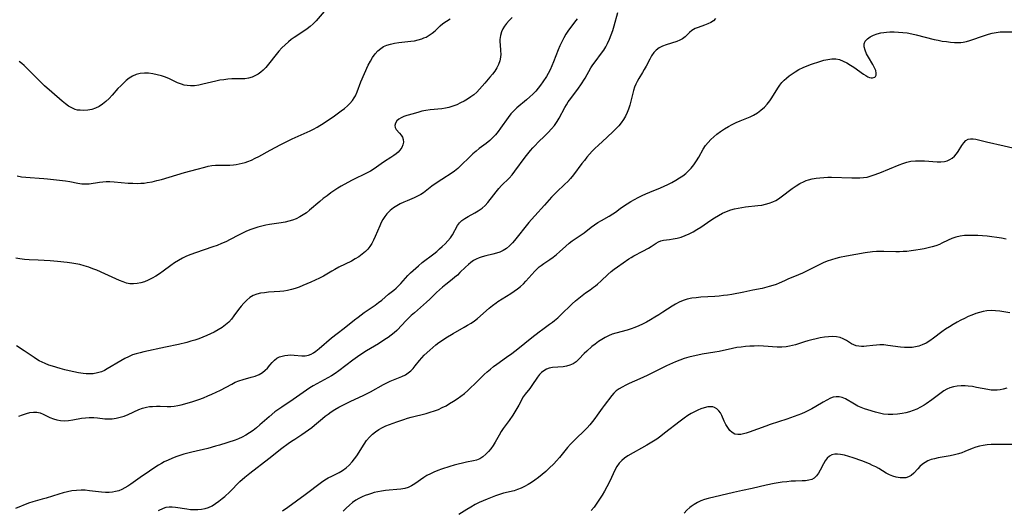
# Model space of a CAD drawing. Extents: x 1892776 to 1900978, y 3201879 to 3207513.
# Drawn here: x 1894688 to 1895088, y 3202131 to 3202331 of the extents above; entities that cross this region are included whole.
import ezdxf

# ---------------------------------------------------------------- set-up
doc = ezdxf.new("R2010")
doc.units = 0

msp = doc.modelspace()

# ---------------------------------------------------------------- linework, layer by layer
at = {"layer": 'Unknown_Line_Type', "color": 0}
for points in [[(1894688.14, 3202169.58, 2358), (1894689.66, 3202170.18, 2358), (1894691.17, 3202170.68, 2358), (1894692.63, 3202171.07, 2358), (1894694.03, 3202171.3, 2358), (1894695.39, 3202171.27, 2358), (1894696.72, 3202170.94, 2358), (1894698.03, 3202170.38, 2358), (1894700.75, 3202169.07, 2358), (1894702.13, 3202168.55, 2358), (1894703.58, 3202168.14, 2358), (1894705.08, 3202167.88, 2358), (1894706.6, 3202167.78, 2358), (1894708.33, 3202167.89, 2358), (1894710.07, 3202168.15, 2358), (1894713.62, 3202168.77, 2358), (1894715.13, 3202168.95, 2358), (1894716.65, 3202169.05, 2358), (1894718.52, 3202169.04, 2358), (1894720.05, 3202168.93, 2358), (1894723.06, 3202168.61, 2358), (1894724.56, 3202168.51, 2358), (1894726.04, 3202168.54, 2358), (1894727.68, 3202168.76, 2358), (1894729.3, 3202169.16, 2358), (1894730.91, 3202169.69, 2358), (1894732.5, 3202170.32, 2358), (1894736.92, 3202172.31, 2358), (1894738.4, 3202172.87, 2358), (1894739.91, 3202173.29, 2358), (1894741.15, 3202173.5, 2358), (1894742.41, 3202173.61, 2358), (1894743.97, 3202173.66, 2358), (1894745.54, 3202173.65, 2358), (1894748.41, 3202173.56, 2358), (1894749.84, 3202173.58, 2358), (1894751.27, 3202173.68, 2358), (1894752.68, 3202173.91, 2358), (1894754.08, 3202174.25, 2358), (1894758.37, 3202175.51, 2358), (1894761.29, 3202176.45, 2358), (1894763.06, 3202177.11, 2358), (1894764.82, 3202177.83, 2358), (1894766.55, 3202178.59, 2358), (1894768.27, 3202179.4, 2358), (1894769.97, 3202180.23, 2358), (1894774.58, 3202182.69, 2358), (1894776.05, 3202183.42, 2358), (1894777.54, 3202184.04, 2358), (1894779.21, 3202184.56, 2358), (1894782.55, 3202185.42, 2358), (1894784.16, 3202185.93, 2358), (1894785.7, 3202186.59, 2358), (1894787.11, 3202187.43, 2358), (1894788.19, 3202188.26, 2358), (1894789.16, 3202189.18, 2358), (1894790.13, 3202190.3, 2358), (1894791.03, 3202191.42, 2358), (1894791.95, 3202192.44, 2358), (1894792.96, 3202193.26, 2358), (1894793.95, 3202193.76, 2358), (1894795.04, 3202194.08, 2358), (1894796.19, 3202194.29, 2358), (1894797.38, 3202194.42, 2358), (1894798.64, 3202194.5, 2358), (1894799.89, 3202194.48, 2358), (1894803.11, 3202194.09, 2358), (1894804.46, 3202194.1, 2358), (1894805.79, 3202194.38, 2358), (1894806.81, 3202194.81, 2358), (1894807.8, 3202195.4, 2358), (1894808.8, 3202196.11, 2358), (1894810.08, 3202197.12, 2358), (1894815.18, 3202201.41, 2358), (1894817.43, 3202203.19, 2358), (1894820.26, 3202205.36, 2358), (1894824.53, 3202208.8, 2358), (1894825.97, 3202209.91, 2358), (1894828.46, 3202211.71, 2358), (1894832.85, 3202214.79, 2358), (1894834.21, 3202215.76, 2358), (1894835.51, 3202216.77, 2358), (1894838.32, 3202219.16, 2358), (1894840.4, 3202220.86, 2358), (1894841.35, 3202221.68, 2358), (1894842.27, 3202222.53, 2358), (1894843.27, 3202223.55, 2358), (1894846.18, 3202226.79, 2358), (1894847.19, 3202227.83, 2358), (1894848.24, 3202228.84, 2358), (1894849.33, 3202229.83, 2358), (1894850.45, 3202230.79, 2358), (1894851.98, 3202232.03, 2358), (1894856.65, 3202235.63, 2358), (1894857.85, 3202236.59, 2358), (1894859.02, 3202237.58, 2358), (1894860.14, 3202238.58, 2358), (1894861.33, 3202239.73, 2358), (1894862.43, 3202240.91, 2358), (1894863.42, 3202242.13, 2358), (1894864.27, 3202243.37, 2358), (1894866.29, 3202247.1, 2358), (1894867.08, 3202248.18, 2358), (1894868.09, 3202249.14, 2358), (1894869.28, 3202249.98, 2358), (1894870.58, 3202250.75, 2358), (1894873.33, 3202252.23, 2358), (1894874.7, 3202253.04, 2358), (1894875.5, 3202253.57, 2358), (1894876.27, 3202254.13, 2358), (1894877.51, 3202255.23, 2358), (1894878.62, 3202256.43, 2358), (1894881, 3202259.61, 2358), (1894882.02, 3202260.87, 2358), (1894883.09, 3202262.11, 2358), (1894884.2, 3202263.33, 2358), (1894887.28, 3202266.4, 2358), (1894888.5, 3202267.78, 2358), (1894889.66, 3202269.25, 2358), (1894893.82, 3202274.87, 2358), (1894894.86, 3202276.23, 2358), (1894895.93, 3202277.56, 2358), (1894896.87, 3202278.64, 2358), (1894897.84, 3202279.7, 2358), (1894899.1, 3202280.98, 2358), (1894901.78, 3202283.59, 2358), (1894903.14, 3202284.96, 2358), (1894904.45, 3202286.36, 2358), (1894905.67, 3202287.82, 2358), (1894906.76, 3202289.34, 2358), (1894907.64, 3202290.8, 2358), (1894909.89, 3202295.02, 2358), (1894910.58, 3202296.19, 2358), (1894911.31, 3202297.34, 2358), (1894912.31, 3202298.75, 2358), (1894915.45, 3202302.92, 2358), (1894916.37, 3202304.27, 2358), (1894918.11, 3202307.04, 2358), (1894920.52, 3202311.15, 2358), (1894921.35, 3202312.46, 2358), (1894922.2, 3202313.66, 2358), (1894924.84, 3202317.19, 2358), (1894925.71, 3202318.44, 2358), (1894926.53, 3202319.74, 2358), (1894927.27, 3202321.07, 2358), (1894928.07, 3202322.8, 2358), (1894928.76, 3202324.59, 2358), (1894929.38, 3202326.41, 2358), (1894929.93, 3202328.25, 2358), (1894931.49, 3202333.73, 2358)], [(1894812.11, 3202334.06, 2350), (1894808.84, 3202330.31, 2350), (1894807.68, 3202329.1, 2350), (1894806.45, 3202327.97, 2350), (1894805.18, 3202326.99, 2350), (1894803.85, 3202326.07, 2350), (1894800, 3202323.57, 2350), (1894798.79, 3202322.71, 2350), (1894797.61, 3202321.8, 2350), (1894796.25, 3202320.59, 2350), (1894794.96, 3202319.29, 2350), (1894793.74, 3202317.92, 2350), (1894792.66, 3202316.61, 2350), (1894789.55, 3202312.63, 2350), (1894788.48, 3202311.39, 2350), (1894787.34, 3202310.24, 2350), (1894786.35, 3202309.41, 2350), (1894785.3, 3202308.67, 2350), (1894784.21, 3202308.04, 2350), (1894782.83, 3202307.44, 2350), (1894781.41, 3202307, 2350), (1894779.96, 3202306.75, 2350), (1894778.71, 3202306.68, 2350), (1894776.16, 3202306.71, 2350), (1894774.6, 3202306.67, 2350), (1894772.99, 3202306.56, 2350), (1894771.37, 3202306.39, 2350), (1894769.73, 3202306.14, 2350), (1894768.1, 3202305.83, 2350), (1894766.36, 3202305.42, 2350), (1894762.92, 3202304.56, 2350), (1894761.22, 3202304.2, 2350), (1894759.52, 3202303.95, 2350), (1894757.78, 3202303.88, 2350), (1894756.55, 3202303.98, 2350), (1894755.33, 3202304.2, 2350), (1894754.15, 3202304.53, 2350), (1894752.54, 3202305.17, 2350), (1894749.34, 3202306.69, 2350), (1894747.71, 3202307.36, 2350), (1894746.02, 3202307.94, 2350), (1894744.3, 3202308.42, 2350), (1894742.57, 3202308.79, 2350), (1894740.84, 3202309.02, 2350), (1894739.13, 3202309.07, 2350), (1894737.46, 3202308.9, 2350), (1894735.81, 3202308.46, 2350), (1894734.24, 3202307.75, 2350), (1894732.97, 3202306.96, 2350), (1894731.77, 3202306.04, 2350), (1894730.6, 3202305.01, 2350), (1894729.48, 3202303.9, 2350), (1894728.39, 3202302.74, 2350), (1894726, 3202300.03, 2350), (1894724.78, 3202298.71, 2350), (1894723.51, 3202297.5, 2350), (1894722.14, 3202296.41, 2350), (1894720.71, 3202295.49, 2350), (1894719.23, 3202294.75, 2350), (1894717.71, 3202294.23, 2350), (1894716.14, 3202293.95, 2350), (1894714.58, 3202293.87, 2350), (1894713.06, 3202293.94, 2350), (1894711.99, 3202294.06, 2350), (1894710.95, 3202294.31, 2350), (1894709.64, 3202294.88, 2350), (1894708.35, 3202295.67, 2350), (1894707.07, 3202296.63, 2350), (1894705.77, 3202297.68, 2350), (1894701.48, 3202301.29, 2350), (1894698.59, 3202303.86, 2350), (1894697.18, 3202305.2, 2350), (1894691.69, 3202310.8, 2350), (1894690.27, 3202312.14, 2350), (1894689.29, 3202313.01, 2350), (1894688.28, 3202313.83, 2350)], [(1894971.18, 3202331.24, 2360), (1894970.26, 3202330.35, 2360), (1894969.17, 3202329.63, 2360), (1894967.95, 3202329.05, 2360), (1894966.65, 3202328.56, 2360), (1894964.03, 3202327.66, 2360), (1894962.8, 3202327.13, 2360), (1894962.11, 3202326.76, 2360), (1894961.48, 3202326.33, 2360), (1894960.5, 3202325.51, 2360), (1894958.73, 3202323.74, 2360), (1894957.74, 3202322.97, 2360), (1894956.64, 3202322.4, 2360), (1894955.42, 3202321.93, 2360), (1894951.09, 3202320.59, 2360), (1894949.62, 3202320.02, 2360), (1894948.24, 3202319.32, 2360), (1894947.02, 3202318.44, 2360), (1894946.03, 3202317.37, 2360), (1894945.18, 3202316.14, 2360), (1894944.41, 3202314.78, 2360), (1894942.97, 3202311.9, 2360), (1894942.2, 3202310.46, 2360), (1894941.49, 3202309.26, 2360), (1894940.02, 3202306.9, 2360), (1894939.33, 3202305.7, 2360), (1894938.73, 3202304.51, 2360), (1894938.23, 3202303.28, 2360), (1894937.82, 3202301.98, 2360), (1894936.77, 3202297.67, 2360), (1894936.31, 3202296.06, 2360), (1894935.77, 3202294.46, 2360), (1894935.19, 3202292.99, 2360), (1894934.51, 3202291.57, 2360), (1894933.72, 3202290.21, 2360), (1894932.8, 3202288.89, 2360), (1894931.78, 3202287.64, 2360), (1894930.68, 3202286.44, 2360), (1894929.52, 3202285.27, 2360), (1894927.1, 3202282.99, 2360), (1894923.41, 3202279.65, 2360), (1894922.22, 3202278.49, 2360), (1894921.07, 3202277.31, 2360), (1894919.96, 3202276.09, 2360), (1894918.88, 3202274.85, 2360), (1894917.84, 3202273.58, 2360), (1894916.82, 3202272.28, 2360), (1894913.37, 3202267.67, 2360), (1894912.16, 3202266.21, 2360), (1894911.07, 3202265.03, 2360), (1894909.95, 3202263.89, 2360), (1894906.56, 3202260.69, 2360), (1894905.51, 3202259.66, 2360), (1894904.52, 3202258.6, 2360), (1894901.66, 3202255.32, 2360), (1894897.68, 3202251.07, 2360), (1894896.37, 3202249.62, 2360), (1894895.28, 3202248.32, 2360), (1894889.43, 3202241.03, 2360), (1894888.6, 3202240.08, 2360), (1894887.42, 3202238.89, 2360), (1894886.16, 3202237.84, 2360), (1894884.89, 3202237.01, 2360), (1894883.55, 3202236.34, 2360), (1894882.14, 3202235.81, 2360), (1894880.7, 3202235.43, 2360), (1894877.76, 3202234.81, 2360), (1894876.31, 3202234.43, 2360), (1894875.07, 3202234, 2360), (1894873.86, 3202233.45, 2360), (1894872.77, 3202232.83, 2360), (1894871.73, 3202232.11, 2360), (1894870.74, 3202231.32, 2360), (1894869.59, 3202230.24, 2360), (1894867.32, 3202227.97, 2360), (1894866.28, 3202227, 2360), (1894865.2, 3202226.06, 2360), (1894864.09, 3202225.15, 2360), (1894861.5, 3202223.14, 2360), (1894860.24, 3202222.11, 2360), (1894859.01, 3202221.03, 2360), (1894857.82, 3202219.92, 2360), (1894855.11, 3202217.22, 2360), (1894853.73, 3202215.91, 2360), (1894848.79, 3202211.69, 2360), (1894847.55, 3202210.55, 2360), (1894845.17, 3202208.24, 2360), (1894843.77, 3202206.77, 2360), (1894841.72, 3202204.51, 2360), (1894840.62, 3202203.5, 2360), (1894839.42, 3202202.55, 2360), (1894838.14, 3202201.64, 2360), (1894836.82, 3202200.76, 2360), (1894834.17, 3202199.09, 2360), (1894829.29, 3202196.13, 2360), (1894826.69, 3202194.45, 2360), (1894823.79, 3202192.4, 2360), (1894818.08, 3202188.06, 2360), (1894816.61, 3202187.03, 2360), (1894815.11, 3202186.07, 2360), (1894813.57, 3202185.16, 2360), (1894807.72, 3202181.95, 2360), (1894806.32, 3202181.11, 2360), (1894804.95, 3202180.23, 2360), (1894803.6, 3202179.3, 2360), (1894799.59, 3202176.46, 2360), (1894794.88, 3202173.34, 2360), (1894793.35, 3202172.25, 2360), (1894792.16, 3202171.33, 2360), (1894789.84, 3202169.39, 2360), (1894786, 3202166.06, 2360), (1894784.63, 3202164.92, 2360), (1894783.24, 3202163.83, 2360), (1894781.83, 3202162.81, 2360), (1894780.37, 3202161.87, 2360), (1894778.86, 3202161.04, 2360), (1894777.32, 3202160.35, 2360), (1894776, 3202159.88, 2360), (1894769.62, 3202157.82, 2360), (1894768.05, 3202157.37, 2360), (1894764.86, 3202156.52, 2360), (1894758.36, 3202155.02, 2360), (1894756.74, 3202154.62, 2360), (1894755.13, 3202154.18, 2360), (1894753.49, 3202153.66, 2360), (1894751.88, 3202153.09, 2360), (1894750.28, 3202152.46, 2360), (1894748.72, 3202151.77, 2360), (1894747.19, 3202151.03, 2360), (1894746.04, 3202150.4, 2360), (1894744.91, 3202149.75, 2360), (1894743.81, 3202149.06, 2360), (1894741.16, 3202147.26, 2360), (1894737.34, 3202144.73, 2360), (1894733.67, 3202142.03, 2360), (1894732.42, 3202141.19, 2360), (1894731.21, 3202140.48, 2360), (1894729.97, 3202139.87, 2360), (1894728.71, 3202139.35, 2360), (1894727.43, 3202138.96, 2360), (1894726.14, 3202138.68, 2360), (1894724.84, 3202138.55, 2360), (1894723.3, 3202138.58, 2360), (1894721.74, 3202138.74, 2360), (1894716.79, 3202139.35, 2360), (1894715.1, 3202139.49, 2360), (1894713.4, 3202139.54, 2360), (1894711.54, 3202139.46, 2360), (1894709.68, 3202139.25, 2360), (1894707.84, 3202138.91, 2360), (1894706.1, 3202138.48, 2360), (1894704.38, 3202137.97, 2360), (1894699.27, 3202136.32, 2360), (1894697.58, 3202135.83, 2360), (1894693.85, 3202134.83, 2360), (1894692.07, 3202134.23, 2360), (1894686.78, 3202132.14, 2360)], [(1894888.52, 3202331.7, 2354), (1894887.31, 3202330.49, 2354), (1894886.19, 3202329.24, 2354), (1894885.39, 3202328.16, 2354), (1894884.71, 3202327.04, 2354), (1894884.18, 3202325.86, 2354), (1894883.75, 3202324.31, 2354), (1894883.57, 3202322.7, 2354), (1894883.57, 3202321.68, 2354), (1894883.63, 3202320.66, 2354), (1894883.84, 3202318.06, 2354), (1894883.88, 3202316.77, 2354), (1894883.79, 3202315.49, 2354), (1894883.48, 3202314.04, 2354), (1894882.96, 3202312.62, 2354), (1894882.28, 3202311.24, 2354), (1894881.46, 3202309.91, 2354), (1894880.52, 3202308.65, 2354), (1894879.5, 3202307.43, 2354), (1894877.39, 3202305, 2354), (1894875.26, 3202302.47, 2354), (1894874.12, 3202301.28, 2354), (1894872.97, 3202300.29, 2354), (1894871.73, 3202299.37, 2354), (1894870.43, 3202298.52, 2354), (1894869.07, 3202297.72, 2354), (1894867.56, 3202296.92, 2354), (1894866.01, 3202296.2, 2354), (1894864.43, 3202295.58, 2354), (1894862.81, 3202295.09, 2354), (1894861.37, 3202294.8, 2354), (1894859.91, 3202294.59, 2354), (1894855.22, 3202294.12, 2354), (1894853.51, 3202293.88, 2354), (1894851.86, 3202293.55, 2354), (1894850.65, 3202293.22, 2354), (1894848.31, 3202292.5, 2354), (1894845.71, 3202291.77, 2354), (1894844.5, 3202291.39, 2354), (1894843.4, 3202290.93, 2354), (1894842.42, 3202290.32, 2354), (1894841.64, 3202289.6, 2354), (1894841.08, 3202288.69, 2354), (1894840.84, 3202287.76, 2354), (1894840.94, 3202286.89, 2354), (1894841.42, 3202286.08, 2354), (1894842.78, 3202284.61, 2354), (1894843.4, 3202283.85, 2354), (1894843.91, 3202283.02, 2354), (1894844.24, 3202282.12, 2354), (1894844.31, 3202281.05, 2354), (1894844.1, 3202279.93, 2354), (1894843.64, 3202278.82, 2354), (1894842.93, 3202277.76, 2354), (1894842.2, 3202276.99, 2354), (1894841.35, 3202276.27, 2354), (1894840.41, 3202275.58, 2354), (1894839.19, 3202274.77, 2354), (1894836.62, 3202273.12, 2354), (1894835.33, 3202272.25, 2354), (1894832.43, 3202270.16, 2354), (1894830.94, 3202269.21, 2354), (1894829.38, 3202268.34, 2354), (1894828.01, 3202267.66, 2354), (1894825.2, 3202266.35, 2354), (1894823.49, 3202265.51, 2354), (1894821.79, 3202264.63, 2354), (1894819.09, 3202263.11, 2354), (1894817.76, 3202262.31, 2354), (1894816.46, 3202261.48, 2354), (1894814.87, 3202260.38, 2354), (1894813.31, 3202259.24, 2354), (1894811.8, 3202258.05, 2354), (1894810.32, 3202256.84, 2354), (1894806.22, 3202253.3, 2354), (1894804.93, 3202252.32, 2354), (1894803.6, 3202251.41, 2354), (1894802.22, 3202250.6, 2354), (1894800.78, 3202249.89, 2354), (1894799.32, 3202249.31, 2354), (1894797.82, 3202248.84, 2354), (1894796.28, 3202248.46, 2354), (1894794.73, 3202248.16, 2354), (1894789.98, 3202247.51, 2354), (1894788.4, 3202247.25, 2354), (1894786.76, 3202246.88, 2354), (1894785.13, 3202246.42, 2354), (1894783.53, 3202245.89, 2354), (1894781.94, 3202245.3, 2354), (1894780.37, 3202244.66, 2354), (1894779.01, 3202244.06, 2354), (1894777.3, 3202243.2, 2354), (1894773.9, 3202241.38, 2354), (1894772.18, 3202240.51, 2354), (1894770.47, 3202239.75, 2354), (1894768.73, 3202239.06, 2354), (1894766.97, 3202238.42, 2354), (1894759.82, 3202235.99, 2354), (1894758.03, 3202235.34, 2354), (1894756.27, 3202234.63, 2354), (1894754.55, 3202233.84, 2354), (1894752.94, 3202232.95, 2354), (1894751.39, 3202231.97, 2354), (1894749.83, 3202230.88, 2354), (1894746.78, 3202228.59, 2354), (1894745.23, 3202227.49, 2354), (1894743.76, 3202226.53, 2354), (1894742.25, 3202225.65, 2354), (1894740.71, 3202224.88, 2354), (1894739.14, 3202224.24, 2354), (1894737.67, 3202223.79, 2354), (1894736.18, 3202223.5, 2354), (1894734.7, 3202223.38, 2354), (1894733.22, 3202223.45, 2354), (1894731.83, 3202223.73, 2354), (1894730.44, 3202224.16, 2354), (1894729.06, 3202224.71, 2354), (1894723.07, 3202227.48, 2354), (1894719.8, 3202228.9, 2354), (1894718.15, 3202229.57, 2354), (1894716.48, 3202230.19, 2354), (1894714.71, 3202230.79, 2354), (1894712.92, 3202231.28, 2354), (1894711.32, 3202231.6, 2354), (1894709.69, 3202231.85, 2354), (1894707.77, 3202232.11, 2354), (1894703.87, 3202232.53, 2354), (1894700.84, 3202232.77, 2354), (1894696, 3202232.98, 2354), (1894692.25, 3202233.2, 2354), (1894690.39, 3202233.36, 2354), (1894688.52, 3202233.58, 2354), (1894686.84, 3202233.83, 2354)], [(1894914.87, 3202331.1, 2356), (1894913.9, 3202329.74, 2356), (1894911.19, 3202326.14, 2356), (1894910.35, 3202324.91, 2356), (1894909.44, 3202323.38, 2356), (1894908.63, 3202321.8, 2356), (1894907.88, 3202320.17, 2356), (1894907.18, 3202318.51, 2356), (1894905.28, 3202313.62, 2356), (1894904.62, 3202312.02, 2356), (1894903.91, 3202310.44, 2356), (1894903.13, 3202308.91, 2356), (1894902.44, 3202307.73, 2356), (1894900.95, 3202305.46, 2356), (1894900.06, 3202304.19, 2356), (1894899.12, 3202302.96, 2356), (1894898.13, 3202301.78, 2356), (1894896.94, 3202300.54, 2356), (1894895.68, 3202299.37, 2356), (1894894.38, 3202298.24, 2356), (1894890.44, 3202294.91, 2356), (1894889.17, 3202293.73, 2356), (1894887.99, 3202292.49, 2356), (1894886.86, 3202291.07, 2356), (1894883.82, 3202286.69, 2356), (1894882.8, 3202285.33, 2356), (1894881.72, 3202284.02, 2356), (1894880.59, 3202282.77, 2356), (1894879.38, 3202281.62, 2356), (1894877.96, 3202280.47, 2356), (1894875.15, 3202278.35, 2356), (1894873.84, 3202277.29, 2356), (1894872.55, 3202276.2, 2356), (1894871.31, 3202275.06, 2356), (1894867.71, 3202271.45, 2356), (1894866.43, 3202270.26, 2356), (1894865.1, 3202269.17, 2356), (1894864.13, 3202268.49, 2356), (1894860.01, 3202265.84, 2356), (1894857.27, 3202264.01, 2356), (1894855.94, 3202263.06, 2356), (1894852.52, 3202260.46, 2356), (1894851.41, 3202259.72, 2356), (1894850.12, 3202259.02, 2356), (1894848.76, 3202258.41, 2356), (1894845.91, 3202257.21, 2356), (1894844.46, 3202256.56, 2356), (1894843.04, 3202255.87, 2356), (1894841.65, 3202255.11, 2356), (1894840.32, 3202254.27, 2356), (1894838.9, 3202253.16, 2356), (1894837.63, 3202251.89, 2356), (1894836.76, 3202250.79, 2356), (1894836, 3202249.6, 2356), (1894835.31, 3202248.35, 2356), (1894834.69, 3202247.05, 2356), (1894832.88, 3202242.65, 2356), (1894832.24, 3202241.21, 2356), (1894831.51, 3202239.84, 2356), (1894830.74, 3202238.65, 2356), (1894829.88, 3202237.55, 2356), (1894828.91, 3202236.53, 2356), (1894827.62, 3202235.43, 2356), (1894826.21, 3202234.44, 2356), (1894824.72, 3202233.53, 2356), (1894823.18, 3202232.68, 2356), (1894818.14, 3202230.18, 2356), (1894816.44, 3202229.29, 2356), (1894815.26, 3202228.62, 2356), (1894811.87, 3202226.58, 2356), (1894810.22, 3202225.68, 2356), (1894808.51, 3202224.84, 2356), (1894806.78, 3202224.04, 2356), (1894803.49, 3202222.67, 2356), (1894801.96, 3202222.08, 2356), (1894800.41, 3202221.55, 2356), (1894798.85, 3202221.09, 2356), (1894797.28, 3202220.72, 2356), (1894795.72, 3202220.47, 2356), (1894794.15, 3202220.3, 2356), (1894789.48, 3202219.97, 2356), (1894787.85, 3202219.81, 2356), (1894786.26, 3202219.56, 2356), (1894784.74, 3202219.19, 2356), (1894783.32, 3202218.63, 2356), (1894781.95, 3202217.81, 2356), (1894780.69, 3202216.79, 2356), (1894779.51, 3202215.61, 2356), (1894778.4, 3202214.32, 2356), (1894777.35, 3202212.96, 2356), (1894775.47, 3202210.34, 2356), (1894774.49, 3202209.06, 2356), (1894773.42, 3202207.87, 2356), (1894772.1, 3202206.69, 2356), (1894770.66, 3202205.63, 2356), (1894769.12, 3202204.67, 2356), (1894767.51, 3202203.78, 2356), (1894766, 3202203.04, 2356), (1894764.46, 3202202.35, 2356), (1894762.89, 3202201.7, 2356), (1894761.29, 3202201.1, 2356), (1894759.67, 3202200.55, 2356), (1894758.03, 3202200.05, 2356), (1894756.37, 3202199.6, 2356), (1894753.02, 3202198.8, 2356), (1894747.75, 3202197.71, 2356), (1894738.91, 3202195.77, 2356), (1894737.36, 3202195.41, 2356), (1894735.83, 3202194.99, 2356), (1894734.34, 3202194.49, 2356), (1894732.72, 3202193.8, 2356), (1894731.15, 3202193.02, 2356), (1894729.6, 3202192.16, 2356), (1894723.98, 3202188.8, 2356), (1894722.85, 3202188.2, 2356), (1894721.69, 3202187.7, 2356), (1894720.04, 3202187.19, 2356), (1894718.34, 3202186.89, 2356), (1894716.6, 3202186.8, 2356), (1894715.4, 3202186.85, 2356), (1894714.18, 3202186.98, 2356), (1894712.34, 3202187.25, 2356), (1894710.47, 3202187.59, 2356), (1894708.6, 3202187.99, 2356), (1894706.73, 3202188.44, 2356), (1894704.86, 3202188.95, 2356), (1894701.79, 3202189.89, 2356), (1894700.27, 3202190.42, 2356), (1894698.78, 3202190.99, 2356), (1894697.58, 3202191.53, 2356), (1894696.41, 3202192.13, 2356), (1894695.28, 3202192.78, 2356), (1894694.27, 3202193.43, 2356), (1894690.24, 3202196.18, 2356), (1894687.14, 3202198.21, 2356)], [(1894687.37, 3202267.29, 2352), (1894689.17, 3202266.96, 2352), (1894690.96, 3202266.75, 2352), (1894692.77, 3202266.61, 2352), (1894696.42, 3202266.41, 2352), (1894698.24, 3202266.28, 2352), (1894699.7, 3202266.13, 2352), (1894707.07, 3202265.25, 2352), (1894708.76, 3202264.96, 2352), (1894712.07, 3202264.3, 2352), (1894713.7, 3202264.07, 2352), (1894715.32, 3202263.99, 2352), (1894716.68, 3202264.09, 2352), (1894720.81, 3202264.75, 2352), (1894722.19, 3202264.9, 2352), (1894723.6, 3202264.98, 2352), (1894725.02, 3202264.99, 2352), (1894726.89, 3202264.91, 2352), (1894732.57, 3202264.39, 2352), (1894734.48, 3202264.26, 2352), (1894736.39, 3202264.22, 2352), (1894737.7, 3202264.27, 2352), (1894739, 3202264.39, 2352), (1894740.3, 3202264.56, 2352), (1894742.22, 3202264.91, 2352), (1894744.13, 3202265.36, 2352), (1894746.04, 3202265.86, 2352), (1894755.46, 3202268.63, 2352), (1894760.59, 3202269.98, 2352), (1894763.6, 3202270.86, 2352), (1894765, 3202271.23, 2352), (1894766.49, 3202271.48, 2352), (1894768.01, 3202271.59, 2352), (1894769.48, 3202271.62, 2352), (1894772.4, 3202271.58, 2352), (1894773.85, 3202271.61, 2352), (1894775.28, 3202271.73, 2352), (1894776.45, 3202271.92, 2352), (1894777.62, 3202272.16, 2352), (1894780, 3202272.74, 2352), (1894781.19, 3202273.12, 2352), (1894782.68, 3202273.72, 2352), (1894784.15, 3202274.43, 2352), (1894785.62, 3202275.23, 2352), (1894790.19, 3202277.78, 2352), (1894794.58, 3202280.05, 2352), (1894799.2, 3202282.3, 2352), (1894806.52, 3202285.62, 2352), (1894807.84, 3202286.28, 2352), (1894809.29, 3202287.1, 2352), (1894812.1, 3202288.86, 2352), (1894816.38, 3202291.72, 2352), (1894819.1, 3202293.69, 2352), (1894820.39, 3202294.7, 2352), (1894821.56, 3202295.71, 2352), (1894822.63, 3202296.75, 2352), (1894823.59, 3202297.86, 2352), (1894824.39, 3202299.04, 2352), (1894824.82, 3202299.85, 2352), (1894825.5, 3202301.45, 2352), (1894827.1, 3202305.53, 2352), (1894828.52, 3202308.88, 2352), (1894830.07, 3202312.24, 2352), (1894830.92, 3202313.88, 2352), (1894831.84, 3202315.44, 2352), (1894832.85, 3202316.88, 2352), (1894834.01, 3202318.16, 2352), (1894835.1, 3202319.07, 2352), (1894836.3, 3202319.81, 2352), (1894837.65, 3202320.41, 2352), (1894839.08, 3202320.86, 2352), (1894840.76, 3202321.21, 2352), (1894842.5, 3202321.46, 2352), (1894847.31, 3202322, 2352), (1894848.8, 3202322.24, 2352), (1894850.33, 3202322.56, 2352), (1894851.8, 3202322.99, 2352), (1894852.67, 3202323.33, 2352), (1894853.52, 3202323.71, 2352), (1894854.84, 3202324.47, 2352), (1894856.07, 3202325.34, 2352), (1894857.22, 3202326.29, 2352), (1894859.32, 3202328.31, 2352), (1894860.4, 3202329.25, 2352), (1894861.79, 3202330.22, 2352), (1894863.28, 3202331.08, 2352)], [(1894744.81, 3202131.31, 2362), (1894746.89, 3202132.24, 2362), (1894747.94, 3202132.59, 2362), (1894749.13, 3202132.74, 2362), (1894750.42, 3202132.72, 2362), (1894751.81, 3202132.59, 2362), (1894756.33, 3202131.92, 2362), (1894757.9, 3202131.75, 2362), (1894759.39, 3202131.68, 2362), (1894760.87, 3202131.71, 2362), (1894762.34, 3202131.84, 2362), (1894763.78, 3202132.11, 2362), (1894765.17, 3202132.53, 2362), (1894766.64, 3202133.21, 2362), (1894768.06, 3202134.07, 2362), (1894769.42, 3202135.05, 2362), (1894770.76, 3202136.13, 2362), (1894771.78, 3202137.01, 2362), (1894773.78, 3202138.87, 2362), (1894777.92, 3202143.03, 2362), (1894779.94, 3202144.86, 2362), (1894781.96, 3202146.53, 2362), (1894789.73, 3202152.47, 2362), (1894794.98, 3202156.58, 2362), (1894797.58, 3202158.54, 2362), (1894798.88, 3202159.46, 2362), (1894800.19, 3202160.32, 2362), (1894803.07, 3202162.14, 2362), (1894804.44, 3202163.07, 2362), (1894805.79, 3202164.05, 2362), (1894807.12, 3202165.07, 2362), (1894808.18, 3202165.94, 2362), (1894811.42, 3202168.66, 2362), (1894812.59, 3202169.59, 2362), (1894813.77, 3202170.5, 2362), (1894814.99, 3202171.36, 2362), (1894816.52, 3202172.33, 2362), (1894818.08, 3202173.25, 2362), (1894819.68, 3202174.11, 2362), (1894822.95, 3202175.73, 2362), (1894827.94, 3202178.03, 2362), (1894829.58, 3202178.83, 2362), (1894830.95, 3202179.55, 2362), (1894836.27, 3202182.53, 2362), (1894837.58, 3202183.22, 2362), (1894838.91, 3202183.83, 2362), (1894843.65, 3202185.7, 2362), (1894845.12, 3202186.44, 2362), (1894846.26, 3202187.2, 2362), (1894847.32, 3202188.08, 2362), (1894848.25, 3202188.99, 2362), (1894849.16, 3202190.04, 2362), (1894850.87, 3202192.25, 2362), (1894851.77, 3202193.32, 2362), (1894852.82, 3202194.39, 2362), (1894855.05, 3202196.51, 2362), (1894856.24, 3202197.56, 2362), (1894857.48, 3202198.59, 2362), (1894858.77, 3202199.58, 2362), (1894860.17, 3202200.55, 2362), (1894861.62, 3202201.48, 2362), (1894864.59, 3202203.25, 2362), (1894869, 3202205.74, 2362), (1894870.42, 3202206.59, 2362), (1894871.81, 3202207.48, 2362), (1894873.16, 3202208.42, 2362), (1894874.39, 3202209.39, 2362), (1894879.13, 3202213.51, 2362), (1894880.56, 3202214.65, 2362), (1894882.04, 3202215.72, 2362), (1894882.73, 3202216.18, 2362), (1894887.91, 3202219.47, 2362), (1894889.3, 3202220.38, 2362), (1894890.66, 3202221.33, 2362), (1894891.94, 3202222.36, 2362), (1894893.06, 3202223.4, 2362), (1894894.12, 3202224.51, 2362), (1894897.69, 3202228.53, 2362), (1894898.77, 3202229.61, 2362), (1894899.52, 3202230.26, 2362), (1894900.29, 3202230.88, 2362), (1894901.34, 3202231.64, 2362), (1894903.79, 3202233.32, 2362), (1894905.16, 3202234.3, 2362), (1894906.5, 3202235.32, 2362), (1894907.79, 3202236.4, 2362), (1894910.35, 3202238.78, 2362), (1894911.65, 3202239.93, 2362), (1894912.83, 3202240.83, 2362), (1894916.51, 3202243.34, 2362), (1894917.7, 3202244.2, 2362), (1894920.55, 3202246.41, 2362), (1894921.93, 3202247.38, 2362), (1894923.35, 3202248.32, 2362), (1894924.8, 3202249.19, 2362), (1894927.93, 3202250.92, 2362), (1894929.43, 3202251.84, 2362), (1894930.44, 3202252.56, 2362), (1894932.42, 3202254.06, 2362), (1894933.78, 3202255.01, 2362), (1894935.2, 3202255.93, 2362), (1894936.67, 3202256.82, 2362), (1894938.17, 3202257.67, 2362), (1894939.71, 3202258.49, 2362), (1894941.27, 3202259.26, 2362), (1894942.86, 3202260, 2362), (1894944.46, 3202260.68, 2362), (1894948.79, 3202262.44, 2362), (1894951.76, 3202263.81, 2362), (1894953.39, 3202264.64, 2362), (1894954.99, 3202265.53, 2362), (1894956.54, 3202266.48, 2362), (1894957.81, 3202267.36, 2362), (1894959.02, 3202268.3, 2362), (1894960.16, 3202269.3, 2362), (1894961.2, 3202270.38, 2362), (1894962.35, 3202271.83, 2362), (1894963.37, 3202273.36, 2362), (1894964.31, 3202274.96, 2362), (1894966.1, 3202278.13, 2362), (1894967.09, 3202279.63, 2362), (1894968.1, 3202280.87, 2362), (1894969.21, 3202282.03, 2362), (1894970.4, 3202283.13, 2362), (1894971.65, 3202284.18, 2362), (1894973.16, 3202285.33, 2362), (1894974.72, 3202286.4, 2362), (1894976.35, 3202287.39, 2362), (1894977.91, 3202288.22, 2362), (1894979.51, 3202288.97, 2362), (1894981.13, 3202289.66, 2362), (1894983.87, 3202290.76, 2362), (1894985.22, 3202291.34, 2362), (1894986.52, 3202291.98, 2362), (1894988.11, 3202292.93, 2362), (1894989.59, 3202294.01, 2362), (1894990.97, 3202295.22, 2362), (1894992.12, 3202296.43, 2362), (1894993.16, 3202297.73, 2362), (1894994.02, 3202299, 2362), (1894996.4, 3202302.94, 2362), (1894997.28, 3202304.19, 2362), (1894998.11, 3202305.19, 2362), (1894999.01, 3202306.13, 2362), (1894999.97, 3202307.03, 2362), (1895001.06, 3202307.95, 2362), (1895002.21, 3202308.81, 2362), (1895003.41, 3202309.6, 2362), (1895005, 3202310.49, 2362), (1895006.66, 3202311.27, 2362), (1895008.36, 3202311.98, 2362), (1895010.09, 3202312.63, 2362), (1895013.53, 3202313.78, 2362), (1895015.17, 3202314.26, 2362), (1895016.79, 3202314.65, 2362), (1895018.38, 3202314.87, 2362), (1895019.95, 3202314.85, 2362), (1895021.48, 3202314.53, 2362), (1895022.98, 3202313.96, 2362), (1895024.46, 3202313.21, 2362), (1895025.9, 3202312.35, 2362), (1895027.31, 3202311.42, 2362), (1895031.2, 3202308.65, 2362), (1895032.13, 3202308.03, 2362), (1895033.01, 3202307.54, 2362), (1895033.72, 3202307.29, 2362), (1895034.4, 3202307.17, 2362), (1895034.95, 3202307.16, 2362), (1895035.79, 3202307.4, 2362), (1895036.17, 3202307.72, 2362), (1895036.4, 3202308.17, 2362), (1895036.44, 3202309.03, 2362), (1895036.18, 3202310.07, 2362), (1895035.69, 3202311.22, 2362), (1895034.97, 3202312.6, 2362), (1895033.3, 3202315.49, 2362), (1895032.51, 3202316.93, 2362), (1895031.88, 3202318.34, 2362), (1895031.5, 3202319.68, 2362), (1895031.5, 3202320.91, 2362), (1895031.96, 3202321.99, 2362), (1895032.82, 3202322.95, 2362), (1895033.95, 3202323.77, 2362), (1895035.29, 3202324.48, 2362), (1895036.76, 3202325.04, 2362), (1895038.33, 3202325.43, 2362), (1895039.43, 3202325.59, 2362), (1895040.54, 3202325.7, 2362), (1895041.99, 3202325.8, 2362), (1895043.68, 3202325.83, 2362), (1895045.42, 3202325.76, 2362), (1895047.21, 3202325.6, 2362), (1895049.01, 3202325.36, 2362), (1895050.82, 3202325.04, 2362), (1895052.64, 3202324.64, 2362), (1895059.9, 3202322.78, 2362), (1895061.57, 3202322.42, 2362), (1895063.25, 3202322.1, 2362), (1895064.91, 3202321.84, 2362), (1895066.56, 3202321.64, 2362), (1895068.2, 3202321.52, 2362), (1895069.8, 3202321.49, 2362), (1895070.75, 3202321.53, 2362), (1895071.69, 3202321.63, 2362), (1895073.05, 3202321.9, 2362), (1895074.4, 3202322.28, 2362), (1895080.42, 3202324.36, 2362), (1895082, 3202324.85, 2362), (1895083.57, 3202325.27, 2362), (1895085.15, 3202325.6, 2362), (1895086.73, 3202325.79, 2362), (1895087.85, 3202325.84, 2362), (1895091.87, 3202325.83, 2362)], [(1894795.23, 3202131.16, 2364), (1894797.45, 3202132.7, 2364), (1894804.36, 3202137.85, 2364), (1894811.09, 3202142.78, 2364), (1894812.43, 3202143.69, 2364), (1894813.8, 3202144.52, 2364), (1894815.27, 3202145.3, 2364), (1894818.22, 3202146.78, 2364), (1894819.64, 3202147.61, 2364), (1894821.03, 3202148.62, 2364), (1894822.33, 3202149.77, 2364), (1894823.52, 3202151.05, 2364), (1894824.47, 3202152.25, 2364), (1894825.35, 3202153.5, 2364), (1894828.33, 3202158.19, 2364), (1894829.38, 3202159.69, 2364), (1894830.53, 3202161.1, 2364), (1894831.71, 3202162.27, 2364), (1894832.98, 3202163.32, 2364), (1894834.35, 3202164.25, 2364), (1894835.79, 3202165.05, 2364), (1894837.22, 3202165.68, 2364), (1894838.69, 3202166.23, 2364), (1894841.7, 3202167.26, 2364), (1894844.54, 3202168.27, 2364), (1894845.98, 3202168.75, 2364), (1894847.43, 3202169.18, 2364), (1894853.58, 3202170.73, 2364), (1894855.27, 3202171.22, 2364), (1894856.95, 3202171.76, 2364), (1894858.59, 3202172.39, 2364), (1894860.14, 3202173.1, 2364), (1894861.64, 3202173.89, 2364), (1894863.12, 3202174.73, 2364), (1894864.67, 3202175.69, 2364), (1894866.19, 3202176.7, 2364), (1894867.67, 3202177.76, 2364), (1894869.1, 3202178.87, 2364), (1894870.46, 3202180.04, 2364), (1894871.48, 3202181, 2364), (1894873.46, 3202182.97, 2364), (1894877.16, 3202186.5, 2364), (1894878.41, 3202187.66, 2364), (1894879.7, 3202188.78, 2364), (1894880.95, 3202189.78, 2364), (1894882.24, 3202190.73, 2364), (1894886.19, 3202193.55, 2364), (1894888.32, 3202195.13, 2364), (1894890.77, 3202197.04, 2364), (1894896.44, 3202201.55, 2364), (1894899.45, 3202203.89, 2364), (1894900.98, 3202205.01, 2364), (1894903.74, 3202206.97, 2364), (1894904.87, 3202207.81, 2364), (1894905.76, 3202208.53, 2364), (1894907, 3202209.61, 2364), (1894908.2, 3202210.72, 2364), (1894912.89, 3202215.27, 2364), (1894914.22, 3202216.49, 2364), (1894915.57, 3202217.64, 2364), (1894916.94, 3202218.73, 2364), (1894918.31, 3202219.72, 2364), (1894920.26, 3202221.02, 2364), (1894921.58, 3202222, 2364), (1894922.42, 3202222.65, 2364), (1894923.24, 3202223.34, 2364), (1894924.61, 3202224.58, 2364), (1894927.31, 3202227.15, 2364), (1894928.71, 3202228.39, 2364), (1894929.98, 3202229.39, 2364), (1894931.28, 3202230.34, 2364), (1894935.97, 3202233.58, 2364), (1894936.8, 3202234.13, 2364), (1894937.96, 3202234.83, 2364), (1894941.64, 3202236.71, 2364), (1894943.9, 3202237.96, 2364), (1894944.96, 3202238.62, 2364), (1894946.97, 3202239.95, 2364), (1894947.94, 3202240.51, 2364), (1894948.95, 3202240.94, 2364), (1894950.03, 3202241.2, 2364), (1894952.39, 3202241.46, 2364), (1894953.94, 3202241.68, 2364), (1894955.56, 3202241.99, 2364), (1894957.21, 3202242.42, 2364), (1894958.85, 3202242.99, 2364), (1894960.45, 3202243.69, 2364), (1894962.03, 3202244.51, 2364), (1894963.58, 3202245.43, 2364), (1894965.11, 3202246.42, 2364), (1894969.26, 3202249.32, 2364), (1894970.67, 3202250.25, 2364), (1894972.27, 3202251.22, 2364), (1894973.91, 3202252.1, 2364), (1894975.6, 3202252.87, 2364), (1894977.33, 3202253.51, 2364), (1894978.78, 3202253.91, 2364), (1894980.26, 3202254.22, 2364), (1894981.76, 3202254.47, 2364), (1894983.27, 3202254.67, 2364), (1894988.25, 3202255.22, 2364), (1894989.87, 3202255.45, 2364), (1894991.45, 3202255.75, 2364), (1894992.98, 3202256.17, 2364), (1894994.44, 3202256.73, 2364), (1894995.58, 3202257.33, 2364), (1894996.69, 3202258.02, 2364), (1894997.77, 3202258.79, 2364), (1895002.28, 3202262.17, 2364), (1895003.83, 3202263.25, 2364), (1895005.43, 3202264.23, 2364), (1895007.1, 3202265.06, 2364), (1895007.99, 3202265.41, 2364), (1895008.89, 3202265.71, 2364), (1895010.41, 3202266.1, 2364), (1895011.96, 3202266.37, 2364), (1895013.54, 3202266.56, 2364), (1895015.14, 3202266.68, 2364), (1895016.75, 3202266.73, 2364), (1895018.18, 3202266.72, 2364), (1895026.5, 3202266.5, 2364), (1895029.79, 3202266.5, 2364), (1895031.28, 3202266.59, 2364), (1895032.73, 3202266.81, 2364), (1895033.92, 3202267.12, 2364), (1895035.1, 3202267.52, 2364), (1895037.81, 3202268.59, 2364), (1895045.68, 3202271.81, 2364), (1895047.27, 3202272.38, 2364), (1895048.88, 3202272.86, 2364), (1895050.5, 3202273.21, 2364), (1895052.31, 3202273.41, 2364), (1895054.13, 3202273.46, 2364), (1895055.95, 3202273.4, 2364), (1895061.19, 3202273.03, 2364), (1895062.7, 3202272.98, 2364), (1895064.12, 3202273.1, 2364), (1895065.26, 3202273.39, 2364), (1895066.34, 3202273.88, 2364), (1895067.32, 3202274.53, 2364), (1895068.18, 3202275.33, 2364), (1895068.96, 3202276.25, 2364), (1895069.67, 3202277.24, 2364), (1895071.23, 3202279.67, 2364), (1895072, 3202280.75, 2364), (1895072.84, 3202281.63, 2364), (1895073.77, 3202282.2, 2364), (1895074.7, 3202282.39, 2364), (1895075.73, 3202282.35, 2364), (1895076.85, 3202282.15, 2364), (1895081.16, 3202281.09, 2364), (1895088.32, 3202279.51, 2364), (1895091.89, 3202278.65, 2364)], [(1895089.24, 3202241.54, 2366), (1895087.3, 3202241.95, 2366), (1895085.35, 3202242.29, 2366), (1895083.39, 3202242.56, 2366), (1895081.43, 3202242.76, 2366), (1895077.71, 3202243, 2366), (1895075.86, 3202243.07, 2366), (1895074.03, 3202243.07, 2366), (1895072.23, 3202242.99, 2366), (1895070.47, 3202242.78, 2366), (1895068.77, 3202242.41, 2366), (1895067.18, 3202241.86, 2366), (1895065.64, 3202241.18, 2366), (1895063.1, 3202239.93, 2366), (1895062.06, 3202239.46, 2366), (1895060.59, 3202238.9, 2366), (1895059.07, 3202238.42, 2366), (1895057.5, 3202238.01, 2366), (1895055.91, 3202237.66, 2366), (1895054.29, 3202237.34, 2366), (1895052.47, 3202237.03, 2366), (1895050.64, 3202236.78, 2366), (1895048.79, 3202236.58, 2366), (1895047.3, 3202236.49, 2366), (1895045.81, 3202236.45, 2366), (1895044.32, 3202236.45, 2366), (1895039.56, 3202236.62, 2366), (1895037.98, 3202236.62, 2366), (1895036.46, 3202236.54, 2366), (1895034.94, 3202236.4, 2366), (1895031.89, 3202235.98, 2366), (1895028.12, 3202235.39, 2366), (1895024.35, 3202234.72, 2366), (1895021.47, 3202234.1, 2366), (1895020.05, 3202233.75, 2366), (1895018.24, 3202233.23, 2366), (1895016.46, 3202232.62, 2366), (1895014.9, 3202231.98, 2366), (1895013.18, 3202231.19, 2366), (1895006.45, 3202227.79, 2366), (1895004.79, 3202227.02, 2366), (1895000.46, 3202225.27, 2366), (1894999.11, 3202224.67, 2366), (1894997.04, 3202223.68, 2366), (1894995.75, 3202223.16, 2366), (1894994.38, 3202222.71, 2366), (1894992.96, 3202222.3, 2366), (1894990.01, 3202221.58, 2366), (1894986.33, 3202220.79, 2366), (1894982.58, 3202220.04, 2366), (1894977.7, 3202219.12, 2366), (1894976.01, 3202218.85, 2366), (1894974.31, 3202218.63, 2366), (1894972.6, 3202218.45, 2366), (1894970.88, 3202218.3, 2366), (1894965.18, 3202217.95, 2366), (1894963.3, 3202217.78, 2366), (1894961.46, 3202217.53, 2366), (1894959.65, 3202217.14, 2366), (1894957.99, 3202216.61, 2366), (1894956.37, 3202215.94, 2366), (1894954.81, 3202215.15, 2366), (1894953.52, 3202214.39, 2366), (1894949.72, 3202211.88, 2366), (1894948.09, 3202210.83, 2366), (1894946.43, 3202209.8, 2366), (1894944.74, 3202208.82, 2366), (1894943.04, 3202207.87, 2366), (1894941.51, 3202207.07, 2366), (1894939.97, 3202206.32, 2366), (1894938.4, 3202205.65, 2366), (1894936.81, 3202205.06, 2366), (1894935.28, 3202204.6, 2366), (1894930.66, 3202203.38, 2366), (1894929.15, 3202202.89, 2366), (1894927.69, 3202202.29, 2366), (1894926.27, 3202201.59, 2366), (1894924.89, 3202200.81, 2366), (1894923.56, 3202199.94, 2366), (1894922.21, 3202198.95, 2366), (1894920.91, 3202197.89, 2366), (1894918.8, 3202196.01, 2366), (1894917.81, 3202195.05, 2366), (1894915.56, 3202192.75, 2366), (1894914.45, 3202191.71, 2366), (1894913.27, 3202190.86, 2366), (1894912, 3202190.29, 2366), (1894910.62, 3202189.94, 2366), (1894909.17, 3202189.72, 2366), (1894904.85, 3202189.38, 2366), (1894903.54, 3202189.13, 2366), (1894902.44, 3202188.71, 2366), (1894901.4, 3202188.12, 2366), (1894900.44, 3202187.39, 2366), (1894899.57, 3202186.52, 2366), (1894898.76, 3202185.49, 2366), (1894896.55, 3202182.13, 2366), (1894895.65, 3202180.94, 2366), (1894893.82, 3202178.63, 2366), (1894893, 3202177.43, 2366), (1894891.21, 3202174.09, 2366), (1894889.61, 3202171.45, 2366), (1894888.75, 3202170.1, 2366), (1894887.27, 3202167.92, 2366), (1894884.89, 3202164.61, 2366), (1894884.03, 3202163.35, 2366), (1894883.17, 3202161.94, 2366), (1894881.55, 3202159.09, 2366), (1894880.73, 3202157.71, 2366), (1894879.84, 3202156.41, 2366), (1894878.85, 3202155.21, 2366), (1894877.79, 3202154.12, 2366), (1894876.6, 3202153.11, 2366), (1894875.32, 3202152.29, 2366), (1894874.09, 3202151.79, 2366), (1894872.77, 3202151.43, 2366), (1894869.92, 3202150.91, 2366), (1894868.28, 3202150.57, 2366), (1894866.6, 3202150.17, 2366), (1894864.9, 3202149.71, 2366), (1894863.19, 3202149.21, 2366), (1894859.79, 3202148.09, 2366), (1894858.26, 3202147.52, 2366), (1894856.76, 3202146.92, 2366), (1894855.3, 3202146.26, 2366), (1894853.9, 3202145.53, 2366), (1894852.59, 3202144.72, 2366), (1894848.93, 3202142.13, 2366), (1894847.64, 3202141.31, 2366), (1894846.3, 3202140.65, 2366), (1894844.85, 3202140.2, 2366), (1894843.31, 3202139.93, 2366), (1894841.71, 3202139.77, 2366), (1894838.54, 3202139.53, 2366), (1894837, 3202139.38, 2366), (1894835.46, 3202139.19, 2366), (1894833.94, 3202138.93, 2366), (1894832.44, 3202138.58, 2366), (1894831.31, 3202138.23, 2366), (1894830.2, 3202137.85, 2366), (1894828.86, 3202137.34, 2366), (1894827.54, 3202136.79, 2366), (1894826.26, 3202136.17, 2366), (1894825.02, 3202135.46, 2366), (1894823.67, 3202134.5, 2366), (1894822.38, 3202133.41, 2366), (1894821.13, 3202132.24, 2366), (1894819.92, 3202131, 2366)], [(1895090.73, 3202211.65, 2368), (1895086.64, 3202212.25, 2368), (1895084.89, 3202212.44, 2368), (1895083.13, 3202212.52, 2368), (1895081.38, 3202212.43, 2368), (1895079.89, 3202212.18, 2368), (1895078.41, 3202211.8, 2368), (1895076.86, 3202211.31, 2368), (1895075.31, 3202210.73, 2368), (1895073.77, 3202210.08, 2368), (1895072.25, 3202209.38, 2368), (1895070.73, 3202208.62, 2368), (1895069.24, 3202207.82, 2368), (1895067.66, 3202206.91, 2368), (1895066.12, 3202205.95, 2368), (1895064.61, 3202204.95, 2368), (1895063.12, 3202203.92, 2368), (1895059.61, 3202201.29, 2368), (1895058.16, 3202200.27, 2368), (1895056.66, 3202199.36, 2368), (1895055.11, 3202198.6, 2368), (1895053.78, 3202198.13, 2368), (1895052.41, 3202197.78, 2368), (1895051.02, 3202197.56, 2368), (1895049.61, 3202197.47, 2368), (1895047.93, 3202197.51, 2368), (1895046.24, 3202197.67, 2368), (1895041.17, 3202198.39, 2368), (1895039.51, 3202198.56, 2368), (1895037.87, 3202198.61, 2368), (1895036.47, 3202198.54, 2368), (1895035.09, 3202198.39, 2368), (1895032.44, 3202198.05, 2368), (1895031.39, 3202197.95, 2368), (1895030.37, 3202197.93, 2368), (1895029.28, 3202198.02, 2368), (1895028.24, 3202198.24, 2368), (1895027.26, 3202198.59, 2368), (1895026.34, 3202199.07, 2368), (1895024.27, 3202200.37, 2368), (1895023.04, 3202201.06, 2368), (1895021.73, 3202201.58, 2368), (1895020.26, 3202201.89, 2368), (1895018.7, 3202201.98, 2368), (1895017.07, 3202201.92, 2368), (1895015.39, 3202201.73, 2368), (1895013.67, 3202201.45, 2368), (1895011.94, 3202201.1, 2368), (1895010.25, 3202200.7, 2368), (1895008.56, 3202200.25, 2368), (1895007.33, 3202199.88, 2368), (1895003.57, 3202198.68, 2368), (1895002.35, 3202198.34, 2368), (1895001.11, 3202198.05, 2368), (1894999.88, 3202197.85, 2368), (1894998.05, 3202197.72, 2368), (1894996.2, 3202197.74, 2368), (1894990.57, 3202198.11, 2368), (1894988.67, 3202198.17, 2368), (1894986.86, 3202198.14, 2368), (1894985.04, 3202198.04, 2368), (1894983.26, 3202197.89, 2368), (1894981.49, 3202197.71, 2368), (1894979.72, 3202197.47, 2368), (1894977.97, 3202197.16, 2368), (1894972.54, 3202195.91, 2368), (1894970.86, 3202195.59, 2368), (1894965.76, 3202194.78, 2368), (1894963.91, 3202194.45, 2368), (1894962.07, 3202194.08, 2368), (1894960.25, 3202193.64, 2368), (1894958.45, 3202193.11, 2368), (1894956.62, 3202192.45, 2368), (1894954.81, 3202191.69, 2368), (1894951.25, 3202190.03, 2368), (1894943.32, 3202186.17, 2368), (1894940.34, 3202184.81, 2368), (1894936.07, 3202182.9, 2368), (1894934.63, 3202182.2, 2368), (1894933.25, 3202181.48, 2368), (1894931.96, 3202180.71, 2368), (1894930.79, 3202179.88, 2368), (1894929.77, 3202178.97, 2368), (1894928.95, 3202178.03, 2368), (1894925.83, 3202174.01, 2368), (1894925.03, 3202172.92, 2368), (1894923.09, 3202170.01, 2368), (1894922.15, 3202168.7, 2368), (1894921.15, 3202167.42, 2368), (1894920.09, 3202166.15, 2368), (1894918.97, 3202164.92, 2368), (1894917.81, 3202163.73, 2368), (1894914.46, 3202160.58, 2368), (1894913.37, 3202159.5, 2368), (1894912.19, 3202158.21, 2368), (1894911.05, 3202156.88, 2368), (1894907.7, 3202152.84, 2368), (1894906.56, 3202151.52, 2368), (1894905.38, 3202150.23, 2368), (1894903.61, 3202148.44, 2368), (1894902.2, 3202147.14, 2368), (1894900.74, 3202145.9, 2368), (1894899.25, 3202144.72, 2368), (1894897.73, 3202143.59, 2368), (1894896.37, 3202142.67, 2368), (1894894.99, 3202141.82, 2368), (1894893.58, 3202141.03, 2368), (1894892.14, 3202140.34, 2368), (1894890.67, 3202139.76, 2368), (1894889.27, 3202139.33, 2368), (1894885, 3202138.27, 2368), (1894883.34, 3202137.77, 2368), (1894881.69, 3202137.21, 2368), (1894878.41, 3202135.95, 2368), (1894876.76, 3202135.27, 2368), (1894875.13, 3202134.54, 2368), (1894873.46, 3202133.67, 2368), (1894871.77, 3202132.71, 2368), (1894870.1, 3202131.7, 2368), (1894866.83, 3202129.62, 2368)], [(1895089.41, 3202181, 2370), (1895088.02, 3202180.64, 2370), (1895086.78, 3202180.38, 2370), (1895085.55, 3202180.2, 2370), (1895084.31, 3202180.14, 2370), (1895083.04, 3202180.22, 2370), (1895081.76, 3202180.41, 2370), (1895077.14, 3202181.34, 2370), (1895075.46, 3202181.63, 2370), (1895073.77, 3202181.84, 2370), (1895072.52, 3202181.92, 2370), (1895070.91, 3202181.94, 2370), (1895069.32, 3202181.83, 2370), (1895067.77, 3202181.58, 2370), (1895066.29, 3202181.14, 2370), (1895065.07, 3202180.58, 2370), (1895063.89, 3202179.88, 2370), (1895062.74, 3202179.08, 2370), (1895058.95, 3202176.27, 2370), (1895056.74, 3202174.7, 2370), (1895055.87, 3202174.13, 2370), (1895054.42, 3202173.27, 2370), (1895052.91, 3202172.51, 2370), (1895051.35, 3202171.87, 2370), (1895049.89, 3202171.41, 2370), (1895048.39, 3202171.04, 2370), (1895046.88, 3202170.75, 2370), (1895044.99, 3202170.49, 2370), (1895043.1, 3202170.34, 2370), (1895041.22, 3202170.33, 2370), (1895039.37, 3202170.49, 2370), (1895037.73, 3202170.82, 2370), (1895036.1, 3202171.26, 2370), (1895033.05, 3202172.19, 2370), (1895031.63, 3202172.65, 2370), (1895030.24, 3202173.16, 2370), (1895028.9, 3202173.74, 2370), (1895027.56, 3202174.45, 2370), (1895023.89, 3202176.66, 2370), (1895022.57, 3202177.25, 2370), (1895021.37, 3202177.52, 2370), (1895020.12, 3202177.52, 2370), (1895018.98, 3202177.29, 2370), (1895017.83, 3202176.89, 2370), (1895016.38, 3202176.2, 2370), (1895014.9, 3202175.37, 2370), (1895011.87, 3202173.52, 2370), (1895010.28, 3202172.6, 2370), (1895008.93, 3202171.91, 2370), (1895007.55, 3202171.26, 2370), (1895006.09, 3202170.62, 2370), (1895004.61, 3202170.02, 2370), (1895003.11, 3202169.46, 2370), (1895000.06, 3202168.39, 2370), (1894993.32, 3202166.23, 2370), (1894991.54, 3202165.61, 2370), (1894984.81, 3202163.13, 2370), (1894983.62, 3202162.72, 2370), (1894982.47, 3202162.4, 2370), (1894981.37, 3202162.18, 2370), (1894980.15, 3202162.12, 2370), (1894979.02, 3202162.34, 2370), (1894977.92, 3202162.94, 2370), (1894976.95, 3202163.85, 2370), (1894976.1, 3202164.97, 2370), (1894975.35, 3202166.23, 2370), (1894974.7, 3202167.56, 2370), (1894973.69, 3202169.94, 2370), (1894973.11, 3202170.95, 2370), (1894972.43, 3202171.86, 2370), (1894971.64, 3202172.61, 2370), (1894970.73, 3202173.15, 2370), (1894970.08, 3202173.37, 2370), (1894969.38, 3202173.47, 2370), (1894967.98, 3202173.41, 2370), (1894966.49, 3202173.07, 2370), (1894965.21, 3202172.62, 2370), (1894963.9, 3202172.06, 2370), (1894962.57, 3202171.4, 2370), (1894961.25, 3202170.66, 2370), (1894959.93, 3202169.85, 2370), (1894958.33, 3202168.75, 2370), (1894956.74, 3202167.58, 2370), (1894950.45, 3202162.67, 2370), (1894948.85, 3202161.47, 2370), (1894947.23, 3202160.32, 2370), (1894945.9, 3202159.44, 2370), (1894943.18, 3202157.78, 2370), (1894935.49, 3202153.46, 2370), (1894934.2, 3202152.62, 2370), (1894933.04, 3202151.67, 2370), (1894931.96, 3202150.49, 2370), (1894931.04, 3202149.16, 2370), (1894930.24, 3202147.71, 2370), (1894928.22, 3202143.23, 2370), (1894927.02, 3202140.88, 2370), (1894926.06, 3202139.19, 2370), (1894925.05, 3202137.52, 2370), (1894924, 3202135.87, 2370), (1894922.9, 3202134.27, 2370), (1894921.77, 3202132.71, 2370), (1894920.59, 3202131.23, 2370)], [(1895091.56, 3202158.16, 2372), (1895086.4, 3202158.18, 2372), (1895084.75, 3202158.16, 2372), (1895083.11, 3202158.09, 2372), (1895081.49, 3202157.96, 2372), (1895079.9, 3202157.75, 2372), (1895078.34, 3202157.42, 2372), (1895076.83, 3202156.97, 2372), (1895075.35, 3202156.43, 2372), (1895072.42, 3202155.25, 2372), (1895071.15, 3202154.77, 2372), (1895069.86, 3202154.35, 2372), (1895068.16, 3202153.89, 2372), (1895066.44, 3202153.53, 2372), (1895061.53, 3202152.66, 2372), (1895060.09, 3202152.35, 2372), (1895058.71, 3202151.97, 2372), (1895057.4, 3202151.46, 2372), (1895056.23, 3202150.83, 2372), (1895055.15, 3202150.07, 2372), (1895054.17, 3202149.21, 2372), (1895053.28, 3202148.28, 2372), (1895051.62, 3202146.45, 2372), (1895050.63, 3202145.57, 2372), (1895049.54, 3202144.92, 2372), (1895048.49, 3202144.62, 2372), (1895047.37, 3202144.51, 2372), (1895046.18, 3202144.57, 2372), (1895045.32, 3202144.69, 2372), (1895044.45, 3202144.87, 2372), (1895043.09, 3202145.29, 2372), (1895041.75, 3202145.84, 2372), (1895040.44, 3202146.52, 2372), (1895037.43, 3202148.37, 2372), (1895036.22, 3202149.02, 2372), (1895034.95, 3202149.62, 2372), (1895033.64, 3202150.19, 2372), (1895030.54, 3202151.42, 2372), (1895027, 3202152.71, 2372), (1895025.26, 3202153.26, 2372), (1895023.56, 3202153.73, 2372), (1895021.92, 3202154.05, 2372), (1895020.73, 3202154.18, 2372), (1895019.6, 3202154.15, 2372), (1895018.43, 3202153.86, 2372), (1895017.38, 3202153.33, 2372), (1895016.46, 3202152.53, 2372), (1895015.67, 3202151.53, 2372), (1895014.94, 3202150.3, 2372), (1895013.62, 3202147.67, 2372), (1895012.93, 3202146.42, 2372), (1895012.16, 3202145.32, 2372), (1895011.22, 3202144.44, 2372), (1895010.18, 3202143.89, 2372), (1895008.99, 3202143.56, 2372), (1895007.7, 3202143.37, 2372), (1895006.33, 3202143.29, 2372), (1895003.62, 3202143.27, 2372), (1895001.86, 3202143.19, 2372), (1895000.03, 3202143, 2372), (1894998.17, 3202142.75, 2372), (1894996.57, 3202142.49, 2372), (1894994.96, 3202142.2, 2372), (1894991.71, 3202141.54, 2372), (1894985.95, 3202140.21, 2372), (1894982.09, 3202139.4, 2372), (1894978.46, 3202138.6, 2372), (1894968.12, 3202136.19, 2372), (1894966.66, 3202135.78, 2372), (1894965.22, 3202135.23, 2372), (1894963.84, 3202134.57, 2372), (1894962.51, 3202133.79, 2372), (1894961.26, 3202132.91, 2372), (1894960.73, 3202132.49, 2372), (1894959.48, 3202131.37, 2372), (1894958.34, 3202130.16, 2372)]]:
    msp.add_polyline3d(points, dxfattribs=at)

doc.saveas('drawing.dxf')
